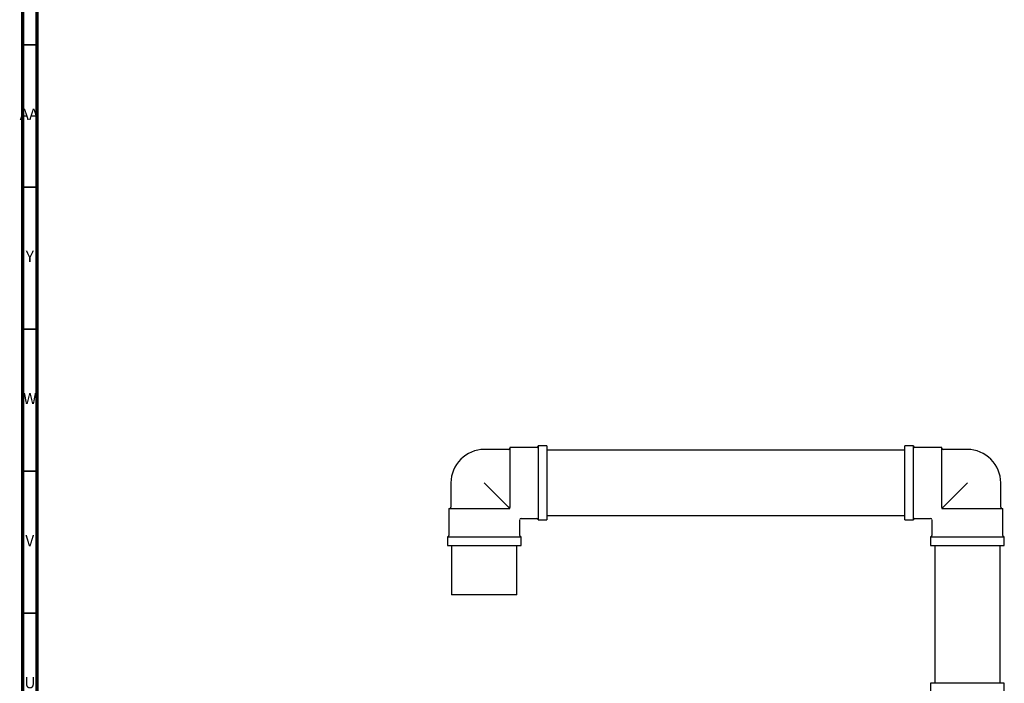
# Model space of a CAD drawing. Units: millimetres. Extents: x 4 to 1496, y 5 to 1495.
# Drawn here: x 4 to 350, y 825 to 1059 of the extents above; entities that cross this region are included whole.
import ezdxf

# ---------------------------------------------------------------- set-up
doc = ezdxf.new("R2010")
doc.units = ezdxf.units.MM
doc.styles.add('SLDTEXTSTYLE0', font='TXT', dxfattribs={"width": 0.75})

msp = doc.modelspace()

# ---------------------------------------------------------------- linework, layer by layer
at = {"color": 5, "linetype": 'Continuous', "lineweight": 70}
for p, q in [((5, 5), (5, 1495)), ((10, 10), (10, 1490))]:
    msp.add_line(p, q, dxfattribs=at)
at = {"color": 5, "linetype": 'Continuous', "lineweight": 35}
for p, q in [((10, 1050), (5, 1050)), ((10, 1000), (5, 1000)), ((10, 950), (5, 950)), ((10, 900), (5, 900)), ((10, 850), (5, 850))]:
    msp.add_line(p, q, dxfattribs=at)
at = {"color": 7, "linetype": 'Continuous', "lineweight": 25}
for p, q in [((185.9, 908.38), (176.4, 908.38)), ((176.4, 908.38), (176.4, 887.23)), ((189.4, 908.88), (186.4, 908.88)), ((186.4, 908.88), (186.4, 882.88)), ((189.4, 908.88), (189.4, 882.88)), ((318.4, 908.88), (315.4, 908.88)), ((315.4, 882.88), (315.4, 908.88)), ((318.4, 882.88), (318.4, 908.88)), ((328.4, 908.38), (318.9, 908.38)), ((328.4, 887.23), (328.4, 908.38)), ((175.9, 907.63), (167.4, 907.63)), ((315.4, 907.38), (189.4, 907.38)), ((337.4, 907.63), (328.9, 907.63)), ((155.65, 895.88), (155.65, 887.38)), ((175.9, 887.38), (167.4, 895.88)), ((337.4, 895.88), (328.9, 887.38)), ((349.15, 887.38), (349.15, 895.88)), ((176.4, 886.88), (176.4, 887.23)), ((328.4, 887.23), (328.4, 886.88)), ((154.9, 886.88), (154.9, 877.38)), ((154.9, 886.88), (176.05, 886.88)), ((176.05, 886.88), (176.4, 886.88)), ((189.4, 884.38), (315.4, 884.38)), ((328.4, 886.88), (328.75, 886.88)), ((328.75, 886.88), (349.9, 886.88)), ((349.9, 877.38), (349.9, 886.88)), ((179.9, 877.38), (179.9, 882.88)), ((180.4, 883.38), (185.9, 883.38)), ((186.4, 882.88), (189.4, 882.88)), ((315.4, 882.88), (318.4, 882.88)), ((318.9, 883.38), (324.4, 883.38)), ((324.9, 882.88), (324.9, 877.38)), ((154.4, 876.88), (154.4, 873.88)), ((154.4, 876.88), (180.4, 876.88)), ((180.4, 873.88), (180.4, 876.88)), ((324.4, 876.88), (324.4, 873.88)), ((324.4, 876.88), (350.4, 876.88)), ((350.4, 873.88), (350.4, 876.88)), ((154.4, 873.88), (180.4, 873.88)), ((155.9, 873.88), (155.9, 856.58)), ((178.9, 856.58), (178.9, 873.88)), ((324.4, 873.88), (350.4, 873.88)), ((325.9, 873.88), (325.9, 825.33)), ((348.9, 825.33), (348.9, 873.88)), ((155.9, 856.58), (156, 856.48)), ((155.9, 856.58), (178.9, 856.58)), ((178.8, 856.48), (156, 856.48)), ((178.8, 856.48), (178.9, 856.58)), ((324.4, 825.33), (324.4, 822.33)), ((350.4, 825.33), (324.4, 825.33)), ((350.4, 822.33), (350.4, 825.33))]:
    msp.add_line(p, q, dxfattribs=at)
for centre, radius, start, end in [((175.9, 908.13), 0.5, 270, 0), ((185.9, 908.88), 0.5, 270, 0), ((318.9, 908.88), 0.5, 180, 270), ((328.9, 908.13), 0.5, 180, 270), ((167.4, 895.88), 11.75, 90, 135), ((337.4, 895.88), 11.75, 45, 90), ((167.4, 895.88), 11.75, 135, 180), ((337.4, 895.88), 11.75, 0, 45), ((155.15, 887.38), 0.5, 270, 0), ((349.65, 887.38), 0.5, 180, 270), ((180.4, 882.88), 0.5, 95.7922, 173.7059), ((185.9, 882.88), 0.5, 0, 90), ((318.9, 882.88), 0.5, 90, 180), ((324.4, 882.88), 0.5, 5.7922, 83.7059), ((154.4, 877.38), 0.5, 270, 0), ((180.4, 877.38), 0.5, 180, 270), ((324.4, 877.38), 0.5, 270, 0), ((350.4, 877.38), 0.5, 180, 270)]:
    msp.add_arc(centre, radius, start, end, dxfattribs=at)
for points, knots in [([(176.4, 886.88), (176.4, 886.88), (176.4, 886.88), (176.39, 886.89), (176.35, 886.93), (176.3, 886.98), (176.24, 887.04), (176.16, 887.11), (176.04, 887.24), (175.96, 887.32), (175.9, 887.38)], [0, 0, 0, 0, 0.021097, 0.187898, 0.294085, 0.376561, 0.458958, 0.578937, 0.697854, 1, 1, 1, 1]), ([(328.9, 887.38), (328.88, 887.36), (328.82, 887.3), (328.72, 887.2), (328.61, 887.09), (328.54, 887.02), (328.48, 886.96), (328.44, 886.92), (328.4, 886.89), (328.4, 886.88), (328.4, 886.88)], [0, 0, 0, 0, 0.081657, 0.336964, 0.47546, 0.556657, 0.642967, 0.728961, 0.837675, 1, 1, 1, 1])]:
    msp.add_open_spline(points, degree=3, knots=knots, dxfattribs=at)

# ---------------------------------------------------------------- texts
at = {"color": 7, "linetype": 'Continuous', "lineweight": 0, "attachment_point": 2, "style": 'SLDTEXTSTYLE0'}
for s, insert, char_height in [('AA', (7.18, 1027.56), 3.969), ('Y', (7.48, 977.56), 3.97), ('W', (7.5, 927.56), 3.97), ('V', (7.44, 877.56), 3.97), ('U', (7.51, 827.56), 3.97)]:
    msp.add_mtext(s, dxfattribs=dict(at, insert=insert, char_height=char_height))

doc.saveas('drawing.dxf')
